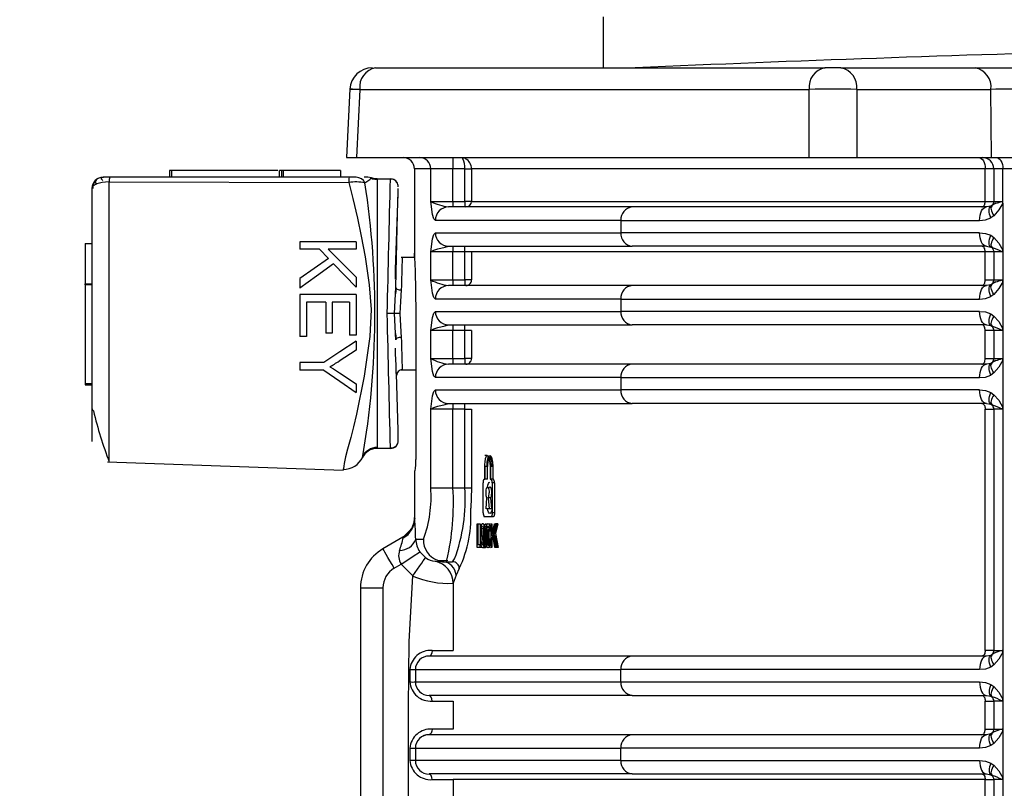
# Model space of a CAD drawing. Units: millimetres. Extents: x 5 to 292, y 2 to 415.
# Drawn here: x 34 to 42, y 263 to 270 of the extents above; entities that cross this region are included whole.
import ezdxf

# ---------------------------------------------------------------- set-up
doc = ezdxf.new("R2010")
doc.units = ezdxf.units.MM
doc.header["$PDSIZE"] = -1
doc.styles.add('SLDTEXTSTYLE1', font='TXT', dxfattribs={"width": 0.75})
doc.dimstyles.new('SLDDIMSTYLE0', dxfattribs={"dimtxt": 3.5, "dimasz": 3.302, "dimexe": 0, "dimexo": 0.0625, "dimgap": 0.875, "dimtad": 1, "dimlfac": 5, "dimrnd": 1e-09, "dimzin": 12, "dimdsep": 46, "dimtxsty": 'SLDTEXTSTYLE1', "dimsah": 1, "dimcen": 0.09, "dimadec": 0, "dimazin": 3, "dimtfac": 1, "dimtofl": 0, "dimtmove": 0, "dimatfit": 3, "dimfxl": 1, "dimfrac": 2, "dimtolj": 1, "dimtzin": 12, "dimarcsym": 0})

# ---------------------------------------------------------------- blocks, each defined once
blk = doc.blocks.new('_D_1')
at = {"color": 0, "lineweight": -2, "transparency": 16777216}
for p, q in [((34.6951, 332.3574), (24.0468, 332.3574)), ((24.0468, 329.0554), (24.0468, 123.6594)), ((29.0435, 120.3574), (24.0468, 120.3574))]:
    blk.add_line(p, q, dxfattribs=at)
at = {"color": 0, "transparency": 16777216}
for points in [[(23.4965, 329.0554), (24.5971, 329.0554), (24.0468, 332.3574)], [(23.4965, 123.6594), (24.5971, 123.6594), (24.0468, 120.3574)]]:
    blk.add_solid(points, dxfattribs=at)
at = {"layer": 'Defpoints', "color": 0, "transparency": 16777216}
for p in [(34.7576, 332.3574), (24.0468, 120.3574), (29.106, 120.3574)]:
    blk.add_point(p, dxfattribs=at)
at = {"color": 0, "transparency": 16777216, "insert": (19.6718, 225.9711), "char_height": 3.5, "attachment_point": 2, "rotation": 90, "style": 'SLDTEXTSTYLE1'}
blk.add_mtext('\\A1;782-1131 mm', dxfattribs=at)

msp = doc.modelspace()

# ---------------------------------------------------------------- linework, layer by layer
for p, q in [((38.7915, 269.8114), (38.7915, 269.3574)), ((36.7661, 269.3574), (40.7682, 269.3574)), ((40.9095, 269.3574), (40.7682, 269.3574)), ((40.9095, 269.3574), (42.1046, 269.3574)), ((42.1046, 269.3574), (42.7026, 269.3574)), ((36.5372, 269.1698), (36.5069, 268.5571)), ((36.6247, 269.1644), (36.5948, 268.5574)), ((36.6247, 269.1644), (40.6268, 269.1644)), ((40.6268, 268.5574), (40.6268, 269.1644)), ((41.0509, 269.1644), (41.0509, 268.5574)), ((41.0509, 269.1644), (42.2459, 269.1644)), ((42.2496, 268.5574), (42.2459, 269.1644)), ((36.5069, 268.5574), (36.5948, 268.5574)), ((36.5948, 268.5574), (40.6268, 268.5574)), ((37.455, 268.5574), (37.455, 268.4574)), ((40.6268, 268.5574), (41.0509, 268.5574)), ((41.0509, 268.5574), (42.2495, 268.5574)), ((42.2495, 268.5574), (42.608, 268.5574)), ((34.929, 268.4418), (34.929, 268.3818)), ((34.949, 268.4418), (34.929, 268.4418)), ((34.949, 268.4418), (34.949, 268.3818)), ((35.894, 268.4418), (34.949, 268.4418)), ((35.909, 268.3818), (35.909, 268.4418)), ((35.929, 268.4418), (35.909, 268.4418)), ((35.929, 268.4418), (35.929, 268.3818)), ((35.9425, 268.4418), (35.929, 268.4418)), ((35.9425, 268.4418), (35.9425, 268.3818)), ((36.4527, 268.4418), (35.9425, 268.4418)), ((36.4527, 268.4418), (36.4527, 268.3818)), ((37.1115, 268.4584), (37.1115, 267.7074)), ((37.2575, 268.4584), (37.1115, 268.4584)), ((37.2575, 268.4574), (37.2575, 268.4584)), ((37.2575, 268.1674), (37.2575, 268.4574)), ((37.455, 268.4574), (37.2575, 268.4574)), ((37.5608, 268.4573), (37.455, 268.4574)), ((37.455, 268.1674), (37.455, 268.4574)), ((37.5608, 268.1674), (37.5608, 268.4573)), ((42.1952, 268.4574), (37.6198, 268.4574)), ((37.6198, 268.4574), (37.6198, 268.1674)), ((42.2715, 268.4574), (42.1952, 268.4574)), ((42.1952, 268.1674), (42.1952, 268.4574)), ((42.3518, 268.4574), (42.2715, 268.4574)), ((42.2715, 268.4574), (42.2715, 268.1674)), ((47.8895, 268.4574), (42.3518, 268.4574)), ((42.3518, 268.152), (42.3518, 268.4574)), ((34.3964, 268.3818), (34.3385, 268.3818)), ((34.393, 268.3411), (36.5272, 268.3351)), ((34.393, 265.847), (34.393, 268.341)), ((36.5306, 268.3817), (34.3964, 268.3817)), ((36.5942, 268.3818), (36.5306, 268.3818)), ((36.6967, 268.3818), (36.6642, 268.3818)), ((36.671, 268.3326), (36.7138, 268.3635)), ((36.7308, 268.3758), (36.6967, 268.3818)), ((36.7138, 268.3635), (36.7308, 268.3758)), ((36.7785, 268.3673), (36.7785, 265.9675)), ((36.7785, 268.3673), (36.8981, 268.3673)), ((34.2385, 268.2818), (34.2385, 266.0293)), ((36.9668, 268.2506), (36.9677, 268.2818)), ((37.2575, 268.1674), (37.455, 268.1674)), ((37.455, 268.1674), (37.5608, 268.1674)), ((37.455, 268.1674), (37.455, 268.1174)), ((37.6198, 268.1674), (37.5608, 268.1674)), ((37.5608, 268.1674), (37.5608, 268.1174)), ((37.6198, 268.1674), (42.1952, 268.1674)), ((42.1952, 268.1674), (42.2715, 268.1674)), ((42.2715, 268.1674), (42.345, 268.1674)), ((39.0518, 268.1174), (37.4161, 268.1174)), ((42.207, 268.1174), (39.0518, 268.1174)), ((42.2462, 268.1239), (42.207, 268.1174)), ((42.2543, 268.1297), (42.2462, 268.1239)), ((42.2901, 268.1503), (42.2543, 268.1297)), ((42.3518, 268.152), (42.3518, 267.7324)), ((37.298, 267.9974), (37.2848, 268.0118)), ((38.9509, 267.9974), (37.298, 267.9974)), ((38.9509, 267.9974), (42.1445, 267.9974)), ((38.9509, 267.9974), (38.9509, 267.8874)), ((42.2721, 268.0392), (42.2443, 268.0197)), ((36.0922, 267.8064), (36.0922, 267.7402)), ((36.5922, 267.8064), (36.0922, 267.8064)), ((36.5922, 267.8064), (36.5922, 267.7402)), ((37.2848, 267.8729), (37.298, 267.8874)), ((37.298, 267.8874), (38.9509, 267.8874)), ((42.1445, 267.8874), (38.9509, 267.8874)), ((42.2443, 267.865), (42.2721, 267.8455)), ((34.1785, 267.7926), (34.1785, 267.4338)), ((34.1785, 267.7926), (34.2385, 267.7926)), ((36.2655, 267.7402), (36.0922, 267.7402)), ((36.2655, 267.7402), (36.3453, 267.6584)), ((36.5922, 267.7402), (36.3442, 267.7402)), ((36.3442, 267.7402), (36.5922, 267.4919)), ((37.2575, 267.4674), (37.2575, 267.7174)), ((37.455, 267.7174), (37.2575, 267.7174)), ((37.3207, 267.7435), (37.3847, 267.7595)), ((37.3847, 267.7595), (37.4161, 267.7674)), ((37.3856, 267.7618), (37.3911, 267.7676)), ((37.3921, 267.7694), (37.3924, 267.7698)), ((37.4161, 267.7674), (39.0518, 267.7674)), ((37.455, 267.7674), (37.455, 267.7174)), ((37.5608, 267.7174), (37.455, 267.7174)), ((37.455, 267.4674), (37.455, 267.7174)), ((37.5608, 267.7174), (37.5608, 267.7674)), ((37.6199, 267.7174), (37.5608, 267.7174)), ((37.5608, 267.4674), (37.5608, 267.7174)), ((42.1952, 267.7174), (37.6198, 267.7174)), ((37.6198, 267.7174), (37.6198, 267.4674)), ((42.207, 267.7674), (39.0518, 267.7674)), ((42.2715, 267.7174), (42.1952, 267.7174)), ((42.1952, 267.4674), (42.1952, 267.7174)), ((42.207, 267.7674), (42.2462, 267.7608)), ((42.2462, 267.7608), (42.2543, 267.7551)), ((42.2471, 267.7682), (42.2579, 267.7529)), ((42.345, 267.7174), (42.2715, 267.7174)), ((42.2715, 267.7174), (42.2715, 267.4674)), ((42.3518, 267.7311), (42.3518, 267.452)), ((36.3453, 267.6584), (36.0922, 267.4803)), ((37.1133, 267.6674), (36.9937, 267.6674)), ((37.1115, 267.7074), (37.1108, 267.7074)), ((36.3896, 267.612), (36.5922, 267.4022)), ((36.0922, 267.4803), (36.0922, 267.393)), ((36.5922, 267.4919), (36.5922, 267.4022)), ((37.2575, 267.4674), (37.455, 267.4674)), ((37.455, 267.4674), (37.5608, 267.4674)), ((37.455, 267.4674), (37.455, 267.4174)), ((37.6198, 267.4674), (37.5608, 267.4674)), ((37.5608, 267.4674), (37.5608, 267.4174)), ((42.1952, 267.4674), (42.2715, 267.4674)), ((42.2715, 267.4674), (42.345, 267.4674)), ((42.3518, 267.452), (42.3518, 267.0324)), ((34.1785, 267.4338), (34.2385, 267.4338)), ((34.1785, 267.4238), (34.1785, 267.4338)), ((34.2385, 267.4238), (34.1785, 267.4238)), ((34.1785, 267.4238), (34.1785, 266.5438)), ((36.9345, 267.1674), (36.9447, 267.4014)), ((36.9481, 267.3947), (36.9424, 267.3445)), ((39.0518, 267.4174), (37.4161, 267.4174)), ((42.207, 267.4174), (39.0518, 267.4174)), ((42.2462, 267.4239), (42.207, 267.4174)), ((42.2543, 267.4297), (42.2462, 267.4239)), ((42.2901, 267.4503), (42.2543, 267.4297)), ((36.0922, 267.3364), (36.0922, 266.9633)), ((36.5922, 267.3364), (36.0922, 267.3364)), ((36.5922, 267.3364), (36.5922, 266.9749)), ((37.298, 267.2974), (37.2848, 267.3118)), ((38.9509, 267.2974), (37.298, 267.2974)), ((38.9509, 267.2974), (42.1445, 267.2974)), ((38.9509, 267.2974), (38.9509, 267.1874)), ((42.2721, 267.3392), (42.2443, 267.3197)), ((36.3214, 267.2702), (36.1512, 267.2702)), ((36.1512, 267.2702), (36.1512, 266.9633)), ((36.3214, 267.2702), (36.3214, 266.9936)), ((36.5332, 267.2702), (36.3801, 267.2702)), ((36.3801, 267.2702), (36.3801, 266.9936)), ((36.5332, 267.2702), (36.5332, 266.9749)), ((36.9447, 266.9334), (36.9345, 267.1674)), ((37.1241, 267.1674), (37.1241, 265.8674)), ((37.2848, 267.1729), (37.298, 267.1874)), ((37.298, 267.1874), (38.9509, 267.1874)), ((42.1445, 267.1874), (38.9509, 267.1874)), ((42.2443, 267.165), (42.2721, 267.1455)), ((37.2575, 266.7674), (37.2575, 267.0174)), ((37.455, 267.0174), (37.2575, 267.0174)), ((37.3207, 267.0435), (37.3847, 267.0595)), ((37.3847, 267.0595), (37.4161, 267.0674)), ((37.3856, 267.0618), (37.3911, 267.0676)), ((37.3921, 267.0694), (37.3924, 267.0698)), ((37.4161, 267.0674), (39.0518, 267.0674)), ((37.455, 267.0674), (37.455, 267.0174)), ((37.5608, 267.0174), (37.455, 267.0174)), ((37.455, 266.7674), (37.455, 267.0174)), ((37.5608, 267.0174), (37.5608, 267.0674)), ((37.6199, 267.0174), (37.5608, 267.0174)), ((37.5608, 266.7674), (37.5608, 267.0174)), ((37.6198, 267.0174), (37.6198, 266.7674)), ((42.207, 267.0674), (39.0518, 267.0674)), ((42.2715, 267.0174), (42.1952, 267.0174)), ((42.1952, 266.7674), (42.1952, 267.0174)), ((42.207, 267.0674), (42.2462, 267.0608)), ((42.2462, 267.0608), (42.2543, 267.0551)), ((42.2471, 267.0682), (42.2579, 267.0529)), ((42.345, 267.0174), (42.2715, 267.0174)), ((42.2715, 267.0174), (42.2715, 266.7674)), ((42.3518, 267.0311), (42.3518, 266.752)), ((36.1512, 266.9633), (36.0922, 266.9633)), ((36.3801, 266.9936), (36.3214, 266.9936)), ((36.5922, 266.9749), (36.5332, 266.9749)), ((36.9423, 266.9917), (36.948, 266.9413)), ((36.5922, 266.8432), (36.4414, 266.7447)), ((36.5922, 266.9237), (36.5922, 266.8432)), ((37.2575, 266.7674), (37.455, 266.7674)), ((37.455, 266.7674), (37.5608, 266.7674)), ((37.455, 266.7674), (37.455, 266.7174)), ((37.6198, 266.7674), (37.5608, 266.7674)), ((37.5608, 266.7674), (37.5608, 266.7174)), ((42.1952, 266.7674), (42.2715, 266.7674)), ((42.2901, 266.7504), (42.2543, 266.7297)), ((42.2715, 266.7674), (42.345, 266.7674)), ((42.3518, 266.752), (42.3518, 266.3324)), ((36.0922, 266.731), (36.0922, 266.6649)), ((36.304, 266.731), (36.0922, 266.731)), ((36.304, 266.6649), (36.0922, 266.6649)), ((36.9941, 266.6674), (37.1241, 266.6674)), ((39.0518, 266.7174), (37.4161, 266.7174)), ((42.207, 266.7174), (39.0518, 266.7174)), ((42.2462, 266.7239), (42.207, 266.7174)), ((42.2543, 266.7297), (42.2462, 266.7239)), ((36.4452, 266.6393), (36.5922, 266.5424)), ((37.298, 266.5974), (37.2848, 266.6118)), ((38.9509, 266.5974), (37.298, 266.5974)), ((38.9509, 266.5974), (42.1445, 266.5974)), ((38.9509, 266.5974), (38.9509, 266.4874)), ((42.2721, 266.6392), (42.2443, 266.6197)), ((34.1785, 266.5438), (34.2385, 266.5438)), ((34.1785, 266.5438), (34.1785, 266.5338)), ((34.1785, 266.5338), (34.2385, 266.5338)), ((36.5922, 266.5424), (36.5922, 266.4653)), ((37.2848, 266.4729), (37.298, 266.4874)), ((37.298, 266.4874), (38.9509, 266.4874)), ((42.1445, 266.4874), (38.9509, 266.4874)), ((42.2443, 266.465), (42.2721, 266.4455)), ((37.2575, 265.6174), (37.2575, 266.3174)), ((37.455, 266.3174), (37.2575, 266.3174)), ((37.3207, 266.3435), (37.3847, 266.3595)), ((37.3847, 266.3595), (37.4161, 266.3674)), ((37.3856, 266.3618), (37.3911, 266.3676)), ((37.3921, 266.3694), (37.3924, 266.3698)), ((37.4161, 266.3674), (39.0518, 266.3674)), ((37.455, 266.3674), (37.455, 266.3174)), ((37.5608, 266.3174), (37.455, 266.3174)), ((37.455, 265.6174), (37.455, 266.3174)), ((37.5608, 266.3174), (37.5608, 266.3674)), ((37.5608, 266.3174), (37.6198, 266.3174)), ((37.5608, 265.6174), (37.5608, 266.3174)), ((37.6198, 266.3174), (37.6198, 265.6174)), ((42.207, 266.3674), (39.0518, 266.3674)), ((42.1952, 266.3174), (42.2715, 266.3174)), ((42.1952, 264.1674), (42.1952, 266.3174)), ((42.207, 266.3674), (42.2462, 266.3608)), ((42.2462, 266.3608), (42.2543, 266.3551)), ((42.2471, 266.3682), (42.2579, 266.3529)), ((42.345, 266.3174), (42.2715, 266.3174)), ((42.2715, 266.3174), (42.2715, 264.1674)), ((42.3518, 266.3311), (42.3518, 264.152)), ((36.9681, 266.0392), (36.9678, 266.0505)), ((36.8981, 265.9675), (36.7785, 265.9675)), ((36.8981, 265.9675), (36.898, 265.9744)), ((37.7599, 265.9044), (37.7379, 265.9044)), ((34.3789, 265.8462), (36.4779, 265.773)), ((37.7384, 265.6944), (37.7384, 265.8064)), ((37.7419, 265.6944), (37.7419, 265.8064)), ((37.7625, 265.8064), (37.7419, 265.8064)), ((37.7625, 265.6944), (37.7625, 265.8064)), ((37.7849, 265.8064), (37.7849, 265.6944)), ((37.7886, 265.8064), (37.7886, 265.6944)), ((37.8093, 265.8064), (37.7886, 265.8064)), ((37.8093, 265.8064), (37.8093, 265.6944)), ((37.1115, 265.7674), (37.1115, 265.351)), ((37.2575, 265.6174), (37.455, 265.6174)), ((37.455, 265.6174), (37.5608, 265.6174)), ((37.5608, 265.6174), (37.6198, 265.6174)), ((37.6198, 265.6174), (37.6132, 265.434)), ((37.7248, 265.3934), (37.7248, 265.6594)), ((37.7333, 265.6944), (37.7384, 265.6944)), ((37.7625, 265.6944), (37.7419, 265.6944)), ((37.7849, 265.6944), (37.7942, 265.6944)), ((37.7886, 265.6944), (37.7942, 265.6944)), ((37.8149, 265.6944), (37.7942, 265.6944)), ((37.8036, 265.6594), (37.8036, 265.3934)), ((37.8243, 265.6594), (37.8036, 265.6594)), ((37.8243, 265.6594), (37.8243, 265.3934)), ((37.7497, 265.4302), (37.7567, 265.5264)), ((37.7694, 265.5264), (37.7766, 265.4302)), ((37.7901, 265.5264), (37.7694, 265.5264)), ((37.7901, 265.5264), (37.7973, 265.4302)), ((37.1131, 265.351), (37.1131, 265.351)), ((37.1131, 265.351), (37.1151, 265.339)), ((37.7942, 265.3584), (37.7333, 265.3584)), ((37.7766, 265.4302), (37.7497, 265.4302)), ((37.7973, 265.4302), (37.7766, 265.4302)), ((37.8149, 265.3584), (37.7942, 265.3584)), ((37.8243, 265.3934), (37.8036, 265.3934)), ((37.6702, 265.2954), (37.6754, 265.2954)), ((37.6702, 265.0854), (37.6702, 265.2954)), ((37.6754, 265.2954), (37.6754, 265.1101)), ((37.6754, 265.2954), (37.6959, 265.2954)), ((37.6959, 265.2954), (37.6959, 265.1101)), ((37.7514, 265.2851), (37.7308, 265.2851)), ((37.7758, 265.2635), (37.7591, 265.2635)), ((37.7947, 265.2954), (37.8011, 265.2954)), ((37.7947, 265.0854), (37.7947, 265.2954)), ((37.8011, 265.1912), (37.8254, 265.2954)), ((37.8011, 265.2954), (37.8011, 265.1912)), ((37.8344, 265.2954), (37.8135, 265.2103)), ((37.8218, 265.1912), (37.8462, 265.2954)), ((37.8254, 265.2954), (37.8344, 265.2954)), ((37.8552, 265.2954), (37.8343, 265.2103)), ((37.8552, 265.2954), (37.8344, 265.2954)), ((37.0095, 265.1756), (36.8315, 265.0728)), ((37.0132, 265.1778), (37.0095, 265.1756)), ((37.0535, 265.2084), (37.0107, 265.1759)), ((37.0123, 265.1707), (37.0132, 265.1778)), ((37.0847, 265.25), (37.0124, 265.1773)), ((37.0132, 265.1778), (37.054, 265.2089)), ((37.0132, 265.1778), (37.0539, 265.2089)), ((37.7056, 265.1872), (37.7261, 265.1872)), ((37.7098, 265.2548), (37.73, 265.2548)), ((37.733, 265.2349), (37.7348, 265.1902)), ((37.7491, 265.2464), (37.7382, 265.2464)), ((37.7467, 265.1901), (37.7408, 265.1901)), ((37.749, 265.1356), (37.7466, 265.1919)), ((37.7541, 265.2324), (37.7527, 265.1921)), ((37.7527, 265.1921), (37.7544, 265.1452)), ((37.7734, 265.1921), (37.7527, 265.1921)), ((37.7748, 265.2324), (37.7541, 265.2324)), ((37.7696, 265.1356), (37.7672, 265.1919)), ((37.7748, 265.2324), (37.7734, 265.1921)), ((37.7734, 265.1921), (37.775, 265.1452)), ((37.7864, 265.2378), (37.7803, 265.2313)), ((37.7947, 265.2313), (37.7803, 265.2313)), ((37.7947, 265.2378), (37.7864, 265.2378)), ((37.809, 265.1916), (37.8011, 265.1581)), ((37.8089, 265.1912), (37.8011, 265.1912)), ((37.8266, 265.0854), (37.809, 265.1916)), ((37.8168, 265.1916), (37.809, 265.1916)), ((37.8135, 265.2103), (37.8353, 265.0854)), ((37.8343, 265.2103), (37.8135, 265.2103)), ((37.8297, 265.1916), (37.8218, 265.1581)), ((37.8473, 265.0854), (37.8297, 265.1916)), ((37.8343, 265.2103), (37.8561, 265.0854)), ((37.1232, 265.1574), (37.1922, 265.1574)), ((37.6951, 265.0854), (37.6702, 265.0854)), ((37.6754, 265.1101), (37.6951, 265.1101)), ((37.6951, 265.1101), (37.6951, 265.0854)), ((37.7059, 265.1101), (37.6951, 265.1101)), ((37.7143, 265.0854), (37.6951, 265.0854)), ((37.7096, 265.1273), (37.7302, 265.1273)), ((37.751, 265.0947), (37.7305, 265.0947)), ((37.7493, 265.1329), (37.7381, 265.1329)), ((37.775, 265.1452), (37.7544, 265.1452)), ((37.7747, 265.1154), (37.7596, 265.1154)), ((37.781, 265.159), (37.7872, 265.152)), ((37.7947, 265.159), (37.781, 265.159)), ((37.7947, 265.152), (37.7872, 265.152)), ((37.8011, 265.0854), (37.7947, 265.0854)), ((37.8011, 265.1581), (37.8011, 265.0854)), ((37.8145, 265.1581), (37.8011, 265.1581)), ((37.8353, 265.0854), (37.8266, 265.0854)), ((37.8561, 265.0854), (37.8353, 265.0854)), ((37.1602, 265.0465), (37.2114, 264.9941)), ((37.7406, 265.0818), (37.72, 265.0818)), ((36.9315, 264.8996), (36.9939, 264.9357)), ((37.0961, 264.8308), (36.9939, 264.9357)), ((37.2963, 264.9614), (37.3625, 264.9574)), ((37.3184, 264.9711), (37.4083, 264.9699)), ((37.3186, 264.9718), (37.3908, 264.9574)), ((37.3625, 264.9574), (37.3908, 264.9574)), ((37.3908, 264.9574), (37.4511, 264.9574)), ((37.4511, 264.9574), (37.4693, 264.9824)), ((37.482, 264.8374), (37.4559, 264.7656)), ((37.5108, 264.8973), (37.482, 264.8374)), ((37.4559, 264.7656), (37.4577, 264.1674)), ((36.6315, 264.7264), (36.8315, 264.7264)), ((36.6315, 264.7264), (36.6315, 259.4568)), ((36.8315, 264.7264), (36.8315, 259.4568)), ((42.2715, 264.1674), (42.1952, 264.1674)), ((42.2462, 264.1239), (42.207, 264.1174)), ((42.2543, 264.1297), (42.2462, 264.1239)), ((42.2715, 264.1674), (42.345, 264.1674)), ((42.3518, 264.152), (42.3518, 263.7324)), ((39.0518, 264.1174), (37.2424, 264.1174)), ((42.207, 264.1174), (39.0518, 264.1174)), ((42.2721, 264.0392), (42.2443, 264.0197)), ((37.0716, 263.9974), (37.0718, 263.8874)), ((37.1202, 263.9974), (38.9509, 263.9974)), ((37.1202, 263.9974), (37.1202, 263.8874)), ((42.1445, 263.9974), (38.9509, 263.9974)), ((38.9509, 263.8874), (38.9509, 263.9974)), ((37.1202, 263.8874), (38.9509, 263.8874)), ((38.9509, 263.8874), (42.1445, 263.8874)), ((42.2443, 263.865), (42.2721, 263.8455)), ((42.2471, 263.7682), (42.2579, 263.7529)), ((39.0518, 263.7674), (37.2425, 263.7674)), ((37.2687, 263.7174), (37.4581, 263.7174)), ((37.4581, 263.7174), (37.4581, 263.4674)), ((39.0518, 263.7674), (42.207, 263.7674)), ((42.1952, 263.7174), (42.2715, 263.7174)), ((42.1952, 263.4674), (42.1952, 263.7174)), ((42.207, 263.7674), (42.2462, 263.7608)), ((42.2462, 263.7608), (42.2543, 263.755)), ((42.345, 263.7174), (42.2715, 263.7174)), ((42.2715, 263.7174), (42.2715, 263.4674)), ((42.3518, 263.7311), (42.3518, 263.7324)), ((42.3518, 263.7311), (42.3518, 263.452)), ((39.0518, 263.4174), (37.2425, 263.4174)), ((42.207, 263.4174), (39.0518, 263.4174)), ((42.1952, 263.4674), (42.2715, 263.4674)), ((42.2462, 263.4239), (42.207, 263.4174)), ((42.2543, 263.4297), (42.2462, 263.4239)), ((42.2715, 263.4674), (42.345, 263.4674)), ((42.3518, 263.452), (42.3518, 263.0324)), ((42.2721, 263.3392), (42.2443, 263.3197)), ((37.0718, 263.2974), (37.0718, 263.2976)), ((37.0718, 263.2974), (37.0718, 263.2975)), ((37.0718, 263.2974), (37.0718, 263.1876)), ((37.0718, 263.2974), (37.1202, 263.2974)), ((37.1202, 263.2974), (38.9509, 263.2974)), ((37.1202, 263.2974), (37.1202, 263.1874)), ((42.1445, 263.2974), (38.9509, 263.2974)), ((38.9509, 263.1874), (38.9509, 263.2974)), ((37.0718, 263.1876), (37.0718, 263.1874)), ((37.1202, 263.1874), (37.0718, 263.1874)), ((38.9509, 263.1874), (37.1202, 263.1874)), ((38.9509, 263.1874), (42.1445, 263.1874)), ((42.2443, 263.165), (42.2721, 263.1455)), ((39.0518, 263.0674), (37.2425, 263.0674)), ((39.0518, 263.0674), (42.207, 263.0674)), ((42.207, 263.0674), (42.2462, 263.0608)), ((42.2471, 263.0682), (42.2579, 263.0529)), ((37.2687, 263.0174), (37.458, 263.0174)), ((42.1952, 263.0174), (37.458, 263.0174)), ((37.458, 263.0174), (37.458, 262.7674)), ((42.1952, 263.0174), (42.2715, 263.0174)), ((42.1952, 262.7674), (42.1952, 263.0174)), ((42.2462, 263.0608), (42.2543, 263.0551)), ((42.345, 263.0174), (42.2715, 263.0174)), ((42.2715, 263.0174), (42.2715, 262.7674)), ((42.3518, 263.0311), (42.3518, 263.0324)), ((42.3518, 263.0311), (42.3518, 262.752))]:
    msp.add_line(p, q)
at = {"flags": 128}
for points in [[(36.6247, 269.1644), (36.5598, 269.1665), (36.537, 269.1673), (36.5598, 269.1665), (36.6247, 269.1644)], [(37.5628, 268.5498), (37.5376, 268.556), (37.5116, 268.5539)], [(37.5276, 268.5574), (37.5354, 268.5545), (37.5419, 268.5474)], [(42.1376, 268.5574), (42.1488, 268.5555), (42.1596, 268.5498), (42.1696, 268.5405), (42.1783, 268.5281), (42.1855, 268.5129), (42.1908, 268.4956), (42.1941, 268.4769), (42.1952, 268.4574)], [(42.2964, 268.5574), (42.3072, 268.5555), (42.3176, 268.5498), (42.3272, 268.5405), (42.3355, 268.5281), (42.3424, 268.5129), (42.3476, 268.4956), (42.3507, 268.4769), (42.3518, 268.4574)], [(37.5608, 268.4573), (37.5812, 268.4573), (37.5992, 268.4574), (37.6126, 268.4574), (37.6198, 268.4574)], [(34.393, 268.341), (34.3612, 268.3396), (34.3321, 268.3362), (34.282, 268.3238), (34.2503, 268.3057), (34.2385, 268.2818)], [(34.3374, 268.3525), (34.3258, 268.3656), (34.3247, 268.3749), (34.3316, 268.3802), (34.3433, 268.3818)], [(36.5272, 268.335), (36.5644, 268.1917), (36.6051, 268.017), (36.6381, 267.8574), (36.6717, 267.6746), (36.7095, 267.424), (36.7264, 267.2043), (36.7156, 266.9634), (36.6632, 266.6115), (36.5948, 266.2713), (36.5686, 266.1601), (36.544, 266.0633), (36.5164, 265.9593), (36.4991, 265.8914), (36.4863, 265.8324), (36.4822, 265.8088), (36.4795, 265.7894), (36.4785, 265.7799)], [(36.7785, 268.3596), (36.7389, 268.3652), (36.719, 268.3742)], [(36.7785, 268.3674), (36.7547, 268.3694), (36.7308, 268.3758)], [(36.9422, 267.4738), (36.9446, 267.5612), (36.9551, 267.8977), (36.9635, 268.1504), (36.9663, 268.235), (36.9668, 268.2506)], [(36.9447, 267.4014), (36.9585, 267.9309), (36.9647, 268.1651), (36.9669, 268.2506)], [(37.2848, 268.0118), (37.2736, 268.0507), (37.2575, 268.1674)], [(42.1664, 268.1174), (42.172, 268.1183), (42.1774, 268.1212), (42.1824, 268.1258), (42.1867, 268.132), (42.1903, 268.1396), (42.193, 268.1482), (42.1946, 268.1576), (42.1952, 268.1674)], [(42.1445, 267.9974), (42.1457, 268.0208), (42.1492, 268.0433), (42.155, 268.064), (42.1628, 268.0822), (42.1723, 268.0972), (42.1831, 268.1082), (42.1948, 268.1151), (42.207, 268.1174)], [(42.2443, 268.0197), (42.2377, 268.0373), (42.233, 268.0545), (42.2302, 268.0707), (42.2294, 268.0855), (42.2307, 268.0986), (42.234, 268.1096), (42.2392, 268.1181), (42.2462, 268.1239)], [(42.2543, 268.1297), (42.2496, 268.1237), (42.2469, 268.1157), (42.2462, 268.106), (42.2476, 268.0946), (42.2509, 268.082), (42.2562, 268.0683), (42.2634, 268.0539), (42.2721, 268.0392)], [(42.2574, 268.1314), (42.2529, 268.1256), (42.2466, 268.1162)], [(42.3518, 268.152), (42.3171, 268.0906), (42.2721, 268.0392)], [(42.1445, 267.9974), (42.1976, 268.0023), (42.2443, 268.0197)], [(37.2575, 267.7174), (37.2736, 267.834), (37.2848, 267.8729)], [(42.1445, 267.8874), (42.1983, 267.8823), (42.2443, 267.865)], [(42.207, 267.7674), (42.1948, 267.7697), (42.1831, 267.7765), (42.1723, 267.7876), (42.1628, 267.8025), (42.155, 267.8207), (42.1492, 267.8414), (42.1457, 267.864), (42.1445, 267.8874)], [(42.2462, 267.7608), (42.2392, 267.7667), (42.234, 267.7752), (42.2307, 267.7861), (42.2294, 267.7992), (42.2302, 267.814), (42.233, 267.8303), (42.2377, 267.8474), (42.2443, 267.865)], [(42.2721, 267.8455), (42.2634, 267.8308), (42.2562, 267.8165), (42.2509, 267.8028), (42.2476, 267.7901), (42.2462, 267.7788), (42.2469, 267.769), (42.2496, 267.761), (42.2543, 267.7551)], [(42.2721, 267.8455), (42.3158, 267.796), (42.3518, 267.7324)], [(37.2575, 267.7174), (37.2833, 267.7313), (37.3207, 267.7435)], [(42.1952, 267.7174), (42.1946, 267.7271), (42.193, 267.7365), (42.1903, 267.7452), (42.1867, 267.7527), (42.1824, 267.7589), (42.1774, 267.7636), (42.172, 267.7664), (42.1664, 267.7674)], [(37.1133, 267.6674), (37.1115, 267.7074), (37.1133, 267.6663), (37.1178, 267.5492), (37.1222, 267.374), (37.1241, 267.1674)], [(36.3896, 267.612), (36.241, 267.5026), (36.0922, 267.393)], [(37.2848, 267.3118), (37.2736, 267.3507), (37.2575, 267.4674)], [(42.1664, 267.4174), (42.172, 267.4183), (42.1774, 267.4212), (42.1824, 267.4258), (42.1867, 267.432), (42.1903, 267.4396), (42.193, 267.4482), (42.1946, 267.4576), (42.1952, 267.4674)], [(42.3518, 267.452), (42.3171, 267.3906), (42.2721, 267.3392)], [(36.9447, 267.4014), (36.948, 267.3934), (36.9526, 267.3895), (36.9592, 267.3859), (36.9672, 267.383), (36.9762, 267.3808), (36.9946, 267.3789)], [(36.9946, 267.3789), (36.9879, 267.2757), (36.9817, 267.1674)], [(42.1445, 267.2974), (42.1457, 267.3208), (42.1492, 267.3433), (42.155, 267.364), (42.1628, 267.3822), (42.1723, 267.3971), (42.1831, 267.4082), (42.1948, 267.4151), (42.207, 267.4174)], [(42.2443, 267.3197), (42.2377, 267.3373), (42.233, 267.3545), (42.2302, 267.3707), (42.2294, 267.3855), (42.2307, 267.3986), (42.234, 267.4096), (42.2392, 267.4181), (42.2462, 267.4239)], [(42.2721, 267.3392), (42.2634, 267.3539), (42.2562, 267.3683), (42.2509, 267.382), (42.2476, 267.3946), (42.2462, 267.406), (42.2469, 267.4157), (42.2496, 267.4237), (42.2543, 267.4297)], [(42.2575, 267.4315), (42.2531, 267.4258), (42.247, 267.4164)], [(42.1445, 267.2974), (42.1976, 267.3023), (42.2443, 267.3197)], [(36.9817, 267.1674), (36.9879, 267.059), (36.9946, 266.9558)], [(37.2575, 267.0174), (37.2736, 267.134), (37.2848, 267.1729)], [(42.1445, 267.1874), (42.1983, 267.1823), (42.2443, 267.165)], [(42.207, 267.0674), (42.1948, 267.0697), (42.1831, 267.0765), (42.1723, 267.0876), (42.1628, 267.1025), (42.155, 267.1207), (42.1492, 267.1415), (42.1457, 267.164), (42.1445, 267.1874)], [(42.2462, 267.0608), (42.2392, 267.0667), (42.234, 267.0752), (42.2307, 267.0861), (42.2294, 267.0992), (42.2302, 267.114), (42.233, 267.1302), (42.2377, 267.1474), (42.2443, 267.165)], [(42.2721, 267.1455), (42.2634, 267.1308), (42.2562, 267.1165), (42.2509, 267.1028), (42.2476, 267.0901), (42.2462, 267.0788), (42.2469, 267.069), (42.2496, 267.061), (42.2543, 267.0551)], [(42.2721, 267.1455), (42.3158, 267.096), (42.3518, 267.0324)], [(37.2575, 267.0174), (37.2833, 267.0313), (37.3207, 267.0435)], [(42.1952, 267.0174), (42.1946, 267.0271), (42.193, 267.0365), (42.1903, 267.0452), (42.1867, 267.0527), (42.1824, 267.0589), (42.1774, 267.0636), (42.172, 267.0664), (42.1664, 267.0674)], [(36.9946, 266.9558), (36.9762, 266.9539), (36.9672, 266.9518), (36.9592, 266.9488), (36.9526, 266.9452), (36.948, 266.9413), (36.9447, 266.9334)], [(36.5922, 266.9237), (36.448, 266.8273), (36.304, 266.731)], [(37.2848, 266.6118), (37.2736, 266.6507), (37.2575, 266.7674)], [(42.1664, 266.7174), (42.172, 266.7183), (42.1774, 266.7212), (42.1824, 266.7258), (42.1867, 266.732), (42.1903, 266.7396), (42.193, 266.7482), (42.1946, 266.7576), (42.1952, 266.7674)], [(42.3518, 266.752), (42.3171, 266.6906), (42.2721, 266.6392)], [(36.304, 266.6649), (36.4482, 266.565), (36.5922, 266.4653)], [(36.3569, 266.6938), (36.3897, 266.6744), (36.4452, 266.6393)], [(42.1445, 266.5974), (42.1457, 266.6208), (42.1492, 266.6433), (42.155, 266.664), (42.1628, 266.6822), (42.1723, 266.6971), (42.1831, 266.7082), (42.1948, 266.7151), (42.207, 266.7174)], [(42.2443, 266.6197), (42.2377, 266.6373), (42.233, 266.6545), (42.2302, 266.6707), (42.2294, 266.6855), (42.2307, 266.6986), (42.234, 266.7096), (42.2392, 266.7181), (42.2462, 266.7239)], [(42.2721, 266.6392), (42.2634, 266.6539), (42.2562, 266.6683), (42.2509, 266.6819), (42.2476, 266.6946), (42.2462, 266.706), (42.2469, 266.7157), (42.2496, 266.7237), (42.2543, 266.7297)], [(42.2575, 266.7315), (42.2531, 266.7258), (42.247, 266.7164)], [(42.1445, 266.5974), (42.1976, 266.6023), (42.2443, 266.6197)], [(42.1445, 266.4874), (42.1983, 266.4823), (42.2443, 266.465)], [(42.207, 266.3674), (42.1948, 266.3697), (42.1831, 266.3765), (42.1723, 266.3876), (42.1628, 266.4025), (42.155, 266.4207), (42.1492, 266.4415), (42.1457, 266.464), (42.1445, 266.4874)], [(37.2575, 266.3174), (37.2736, 266.434), (37.2848, 266.4729)], [(42.2462, 266.3608), (42.2392, 266.3667), (42.234, 266.3752), (42.2307, 266.3861), (42.2294, 266.3992), (42.2302, 266.414), (42.233, 266.4302), (42.2377, 266.4474), (42.2443, 266.465)], [(42.2721, 266.4455), (42.2634, 266.4308), (42.2562, 266.4165), (42.2509, 266.4028), (42.2476, 266.3901), (42.2462, 266.3788), (42.2469, 266.369), (42.2496, 266.361), (42.2543, 266.3551)], [(42.2721, 266.4455), (42.3158, 266.396), (42.3518, 266.3324)], [(37.2575, 266.3174), (37.2833, 266.3313), (37.3207, 266.3435)], [(42.1664, 266.3674), (42.172, 266.3664), (42.1774, 266.3636), (42.1824, 266.359), (42.1867, 266.3527), (42.1903, 266.3451), (42.193, 266.3365), (42.1946, 266.3271), (42.1952, 266.3174)], [(37.7384, 265.8064), (37.7389, 265.8259), (37.7403, 265.8443), (37.7457, 265.8762), (37.7536, 265.8971), (37.763, 265.9044), (37.7726, 265.8971), (37.7808, 265.8762), (37.7865, 265.8443), (37.788, 265.8259), (37.7886, 265.8064)], [(37.759, 265.8064), (37.7609, 265.8435), (37.7631, 265.8608), (37.7663, 265.8762), (37.7731, 265.8949), (37.7779, 265.9017), (37.7837, 265.9044), (37.7898, 265.9014), (37.7948, 265.8942), (37.8015, 265.8762), (37.8049, 265.8607), (37.8073, 265.8433), (37.8093, 265.8064)], [(37.763, 265.8904), (37.763, 265.8904), (37.7682, 265.8878), (37.7725, 265.8817), (37.7783, 265.8662), (37.7811, 265.8529), (37.7832, 265.8381), (37.7849, 265.8064)], [(37.8055, 265.8064), (37.8039, 265.8381), (37.8018, 265.8529), (37.7989, 265.8662), (37.7932, 265.8817), (37.7889, 265.8878), (37.7843, 265.89)], [(36.4785, 265.7799), (36.4782, 265.7772), (36.4779, 265.773)], [(37.7567, 265.5264), (37.7538, 265.5345), (37.7517, 265.5451), (37.7502, 265.5579), (37.7497, 265.5717), (37.7501, 265.5856), (37.7514, 265.5985), (37.7535, 265.6095), (37.7563, 265.6179), (37.7595, 265.6232), (37.7629, 265.6251), (37.7664, 265.6234), (37.7696, 265.6183), (37.7725, 265.6101), (37.7747, 265.5992), (37.7761, 265.5865), (37.7766, 265.5726)], [(37.7619, 265.6132), (37.7628, 265.6205), (37.7669, 265.6394), (37.7718, 265.6536), (37.7776, 265.6632), (37.7837, 265.6664)], [(37.7754, 265.6139), (37.7789, 265.6217), (37.7837, 265.6251), (37.7885, 265.6215), (37.792, 265.6138), (37.7951, 265.6002), (37.7969, 265.5846), (37.7972, 265.5688), (37.7962, 265.553), (37.7938, 265.5381), (37.7901, 265.5264), (37.7901, 265.5264)], [(37.1115, 265.35), (37.1049, 265.2991), (37.0847, 265.25)], [(37.8053, 265.4322), (37.8008, 265.4134), (37.7958, 265.3991), (37.7898, 265.3896), (37.7837, 265.3864), (37.7776, 265.3895), (37.7718, 265.399), (37.7669, 265.4133), (37.7629, 265.4317)], [(37.8036, 265.3934), (37.8028, 265.3796), (37.802, 265.3737), (37.8008, 265.3684), (37.7978, 265.3609), (37.7942, 265.3584)], [(37.8243, 265.3934), (37.8241, 265.3866), (37.8236, 265.38), (37.8227, 265.3739), (37.8215, 265.3684), (37.8189, 265.3619), (37.8171, 265.3594), (37.8149, 265.3584)], [(37.7055, 265.2695), (37.7084, 265.2823), (37.7119, 265.2917), (37.7158, 265.2974), (37.72, 265.2991)], [(37.7098, 265.2548), (37.7119, 265.2634), (37.7144, 265.2698), (37.7171, 265.2738), (37.7201, 265.2752)], [(37.72, 265.2991), (37.7256, 265.2956), (37.7308, 265.2851)], [(37.7201, 265.2752), (37.7241, 265.2725), (37.7277, 265.2646)], [(37.7277, 265.2646), (37.7308, 265.2517), (37.733, 265.2349)], [(37.7308, 265.2851), (37.7351, 265.2683), (37.7382, 265.2464)], [(37.7406, 265.2991), (37.7472, 265.2941), (37.7514, 265.2851)], [(37.7406, 265.2752), (37.7446, 265.2725), (37.7483, 265.2646)], [(37.7493, 265.2491), (37.7524, 265.2704), (37.7569, 265.2862)], [(37.7591, 265.2635), (37.756, 265.2498), (37.7541, 265.2324)], [(37.7569, 265.2862), (37.7622, 265.2958), (37.768, 265.2989)], [(37.7679, 265.2752), (37.7631, 265.2724), (37.7591, 265.2635)], [(37.7756, 265.2646), (37.772, 265.2727), (37.7679, 265.2752)], [(37.768, 265.2989), (37.7743, 265.2951), (37.7797, 265.2828)], [(37.7797, 265.2635), (37.7767, 265.2498), (37.7748, 265.2324)], [(37.7803, 265.2313), (37.7784, 265.2503), (37.7756, 265.2646)], [(37.7776, 265.2862), (37.7821, 265.2947), (37.7887, 265.2989)], [(37.7797, 265.2828), (37.7839, 265.2631), (37.7864, 265.2378)], [(37.7962, 265.2646), (37.7927, 265.2727), (37.7885, 265.2752)], [(37.0115, 265.1768), (37.0522, 265.2079), (37.0847, 265.25)], [(37.7023, 265.1352), (37.7005, 265.1607), (37.7, 265.1876)], [(37.7096, 265.1273), (37.7065, 265.1555), (37.7056, 265.1872)], [(37.7228, 265.1352), (37.7211, 265.1607), (37.7205, 265.1876)], [(37.7302, 265.1273), (37.727, 265.1556), (37.7261, 265.1872)], [(37.7348, 265.1902), (37.7339, 265.1572), (37.7306, 265.1276)], [(37.7408, 265.1901), (37.7401, 265.1602), (37.7381, 265.1329)], [(37.7382, 265.2464), (37.7401, 265.2194), (37.7408, 265.1901)], [(37.7466, 265.1919), (37.7473, 265.222), (37.7493, 265.2491)], [(37.7672, 265.1919), (37.7679, 265.222), (37.7699, 265.2491)], [(37.7093, 265.096), (37.7052, 265.1131), (37.7023, 265.1352)], [(37.72, 265.0818), (37.7143, 265.0852), (37.7093, 265.096)], [(37.72, 265.1055), (37.717, 265.1069), (37.7142, 265.1111), (37.7117, 265.118), (37.7096, 265.1273)], [(37.7306, 265.1276), (37.7284, 265.1182), (37.7259, 265.1112), (37.723, 265.1069), (37.72, 265.1055)], [(37.7305, 265.0947), (37.7254, 265.085), (37.72, 265.0818)], [(37.7299, 265.096), (37.7257, 265.1131), (37.7228, 265.1352)], [(37.7406, 265.0818), (37.7349, 265.0852), (37.7299, 265.096)], [(37.7381, 265.1329), (37.7349, 265.1109), (37.7305, 265.0947)], [(37.7511, 265.1276), (37.749, 265.1182), (37.7464, 265.1112), (37.7436, 265.1069), (37.7405, 265.1055)], [(37.751, 265.0947), (37.746, 265.085), (37.7406, 265.0818)], [(37.7559, 265.0955), (37.7518, 265.1128), (37.749, 265.1356)], [(37.7544, 265.1452), (37.7565, 265.1281), (37.7596, 265.1154)], [(37.7679, 265.0818), (37.7614, 265.0849), (37.7559, 265.0955)], [(37.7596, 265.1154), (37.7633, 265.108), (37.7674, 265.1055)], [(37.7674, 265.1055), (37.7721, 265.1088), (37.7761, 265.119)], [(37.7802, 265.0997), (37.7745, 265.0861), (37.7679, 265.0818)], [(37.7765, 265.0955), (37.7724, 265.1128), (37.7696, 265.1356)], [(37.775, 265.1452), (37.7771, 265.1281), (37.7803, 265.1154)], [(37.7761, 265.119), (37.7792, 265.1364), (37.781, 265.159)], [(37.7886, 265.0818), (37.782, 265.0849), (37.7765, 265.0955)], [(37.7872, 265.152), (37.7846, 265.1225), (37.7802, 265.0997)], [(37.7881, 265.1055), (37.7928, 265.1088), (37.7968, 265.119)], [(36.9315, 264.8996), (36.912, 264.9334), (36.8932, 264.9659), (36.8759, 264.9959), (36.8608, 265.0221), (36.8483, 265.0437), (36.8391, 265.0597), (36.8334, 265.0695), (36.8315, 265.0728)], [(36.9939, 264.9357), (37.0538, 264.9756), (37.1092, 265.0125), (37.1466, 265.0375), (37.1602, 265.0465)], [(37.0961, 264.8308), (37.1181, 264.8621), (37.1394, 264.8922), (37.1591, 264.92), (37.1764, 264.9446), (37.1908, 264.9649), (37.2016, 264.9803), (37.2086, 264.9901), (37.2114, 264.9941)], [(37.3908, 264.9574), (37.3982, 264.9631), (37.4009, 264.9712)], [(37.059, 262.499), (37.0589, 263.0822), (37.0588, 263.6653), (37.0659, 264.2484), (37.0961, 264.8308)], [(37.2683, 264.1669), (37.2663, 264.1479), (37.2606, 264.1319), (37.2523, 264.1211), (37.2424, 264.1174)], [(42.1952, 264.1674), (42.1946, 264.1576), (42.193, 264.1482), (42.1903, 264.1396), (42.1867, 264.132), (42.1824, 264.1258), (42.1774, 264.1212), (42.172, 264.1183), (42.1664, 264.1174)], [(42.2443, 264.0197), (42.2377, 264.0373), (42.233, 264.0545), (42.2302, 264.0707), (42.2294, 264.0855), (42.2307, 264.0986), (42.234, 264.1096), (42.2392, 264.1181), (42.2462, 264.1239)], [(42.2543, 264.1297), (42.2496, 264.1237), (42.2469, 264.1157), (42.2462, 264.106), (42.2476, 264.0946), (42.2509, 264.082), (42.2562, 264.0683), (42.2634, 264.0539), (42.2721, 264.0392)], [(42.2577, 264.1317), (42.2533, 264.1261), (42.2471, 264.1166)], [(42.3518, 264.152), (42.3171, 264.0906), (42.2721, 264.0392)], [(42.207, 264.1174), (42.1948, 264.1151), (42.1831, 264.1082), (42.1723, 264.0971), (42.1628, 264.0822), (42.155, 264.064), (42.1492, 264.0433), (42.1457, 264.0208), (42.1445, 263.9974)], [(42.2443, 264.0197), (42.1976, 264.0023), (42.1445, 263.9974)], [(42.1445, 263.8874), (42.1983, 263.8823), (42.2443, 263.865)], [(42.1445, 263.8874), (42.1457, 263.864), (42.1492, 263.8415), (42.155, 263.8207), (42.1628, 263.8025), (42.1723, 263.7876), (42.1831, 263.7765), (42.1948, 263.7697), (42.207, 263.7674)], [(42.2443, 263.865), (42.2377, 263.8474), (42.233, 263.8302), (42.2302, 263.814), (42.2294, 263.7992), (42.2307, 263.7861), (42.234, 263.7752), (42.2392, 263.7667), (42.2462, 263.7608)], [(42.2721, 263.8455), (42.2634, 263.8308), (42.2562, 263.8165), (42.2509, 263.8028), (42.2476, 263.7901), (42.2462, 263.7788), (42.2469, 263.769), (42.2496, 263.761), (42.2543, 263.755)], [(42.2721, 263.8455), (42.3158, 263.796), (42.3518, 263.7324)], [(37.2687, 263.7174), (37.2667, 263.7365), (37.261, 263.7527), (37.2525, 263.7636), (37.2425, 263.7674)], [(42.1664, 263.7674), (42.172, 263.7664), (42.1774, 263.7636), (42.1824, 263.7589), (42.1867, 263.7527), (42.1903, 263.7452), (42.193, 263.7365), (42.1946, 263.7271), (42.1952, 263.7174)], [(37.2687, 263.4674), (37.2667, 263.4483), (37.261, 263.432), (37.2525, 263.4212), (37.2425, 263.4174)], [(37.458, 263.4674), (37.4404, 263.4674), (37.4013, 263.4674), (37.343, 263.4674), (37.2687, 263.4674)], [(42.1445, 263.2974), (42.1457, 263.3208), (42.1492, 263.3433), (42.155, 263.364), (42.1628, 263.3822), (42.1723, 263.3971), (42.1831, 263.4082), (42.1948, 263.4151), (42.207, 263.4174)], [(42.1664, 263.4174), (42.172, 263.4183), (42.1774, 263.4212), (42.1824, 263.4258), (42.1867, 263.432), (42.1903, 263.4396), (42.193, 263.4482), (42.1946, 263.4576), (42.1952, 263.4674)], [(42.2443, 263.3197), (42.2377, 263.3373), (42.233, 263.3545), (42.2302, 263.3707), (42.2294, 263.3855), (42.2307, 263.3986), (42.234, 263.4095), (42.2392, 263.4181), (42.2462, 263.4239)], [(42.2543, 263.4297), (42.2496, 263.4237), (42.2469, 263.4157), (42.2462, 263.406), (42.2476, 263.3946), (42.2509, 263.3819), (42.2562, 263.3683), (42.2634, 263.3539), (42.2721, 263.3392)], [(42.2577, 263.4317), (42.2533, 263.4261), (42.2471, 263.4166)], [(42.3518, 263.452), (42.3171, 263.3906), (42.2721, 263.3392)], [(42.2443, 263.3197), (42.1976, 263.3023), (42.1445, 263.2974)], [(42.1445, 263.1874), (42.1983, 263.1823), (42.2443, 263.165)], [(42.1445, 263.1874), (42.1457, 263.164), (42.1492, 263.1414), (42.155, 263.1207), (42.1628, 263.1025), (42.1723, 263.0876), (42.1831, 263.0765), (42.1948, 263.0697), (42.207, 263.0674)], [(42.2443, 263.165), (42.2377, 263.1474), (42.233, 263.1303), (42.2302, 263.114), (42.2294, 263.0992), (42.2307, 263.0861), (42.234, 263.0752), (42.2392, 263.0667), (42.2462, 263.0608)], [(37.2687, 263.0174), (37.2667, 263.0365), (37.261, 263.0527), (37.2525, 263.0636), (37.2425, 263.0674)], [(42.1664, 263.0674), (42.172, 263.0664), (42.1774, 263.0636), (42.1824, 263.0589), (42.1867, 263.0527), (42.1903, 263.0451), (42.193, 263.0365), (42.1946, 263.0271), (42.1952, 263.0174)], [(42.2721, 263.1455), (42.2634, 263.1308), (42.2562, 263.1165), (42.2509, 263.1028), (42.2476, 263.0901), (42.2462, 263.0788), (42.2469, 263.069), (42.2496, 263.061), (42.2543, 263.0551)], [(42.2721, 263.1455), (42.3158, 263.096), (42.3518, 263.0324)]]:
    msp.add_lwpolyline(points, dxfattribs=at)
for centre, radius, start, end in [((50.9024, -6.1691), 275.78, 90.671265, 92.45717), ((36.7368, 269.1574), 0.2, 89.99824, 177.17648), ((36.7368, 269.1574), 0.2, 89.99762, 177.19929), ((36.7998, 269.1844), 0.1762, 101.03113, 186.5444), ((40.8019, 269.1844), 0.1762, 101.03158, 186.54395), ((40.8758, 269.1844), 0.1762, 353.4556, 78.96887), ((42.0709, 269.1844), 0.1762, 353.45575, 78.96872), ((40.8388, 261.7854), 7.382, 88.35431, 91.64569), ((42.4253, 260.2235), 8.9427, 88.85046, 91.14954), ((37.0125, 268.4584), 0.099, 0, 90), ((37.1581, 268.458), 0.0994, 0.20493, 89.63791), ((37.3742, 268.4652), 0.1868, 357.593, 26.12369), ((37.5187, 268.4589), 0.1011, 359.10352, 61.01312), ((42.1715, 268.4574), 0.1, 0, 90), ((34.3385, 268.2818), 0.1, 90.00041, 180.00017), ((34.3489, 268.2818), 0.1025, 136.40766, 180.51213), ((34.3088, 268.339), 0.0364, 100.97079, 214.52008), ((34.5566, 268.3474), 0.1638, 167.93517, 182.23134), ((36.7332, 268.3431), 0.2062, 169.20447, 182.20628), ((36.5924, 267.9393), 0.4011, 78.69873, 99.36447), ((36.5921, 268.2939), 0.0879, 26.12675, 88.61861), ((29.1358, 267.1728), 7.624, 350.25485, 8.7504), ((-307.6134, 276.2628), 344.602, 358.487557, 358.687119), ((36.9064, 268.3074), 0.057, 28.80496, 99.08815), ((36.8998, 268.3019), 0.0655, 37.87306, 91.47352), ((36.9059, 268.2993), 0.0623, 356.534, 39.19165), ((37.4734, 268.5757), 0.4619, 242.13157, 262.87126), ((37.5702, 268.167), 0.0496, 270.48709, 0.47636), ((42.2215, 268.1674), 0.05, 311.08966, 0), ((41.9265, 269.4198), 1.3205, 285.98164, 288.47567), ((42.3364, 268.1544), 0.0156, 351.00437, 56.517), ((37.4171, 267.9983), 0.119, 90.46698, 180.46331), ((39.0622, 268.0062), 0.1117, 95.36503, 184.51359), ((37.4171, 267.8864), 0.119, 179.53669, 269.53302), ((39.0622, 267.8786), 0.1117, 175.48641, 264.63497), ((42.0927, 267.2382), 0.5415, 62.2294, 72.63124), ((42.2215, 267.7174), 0.05, 0, 48.91034), ((42.3381, 267.7293), 0.0138, 300.10354, 7.18386), ((131.4094, 264.8037), 94.4498, 178.262576, 178.437638), ((37.4732, 267.8752), 0.4614, 242.1198, 262.88302), ((37.5702, 267.467), 0.0496, 270.47928, 0.48418), ((42.2215, 267.4674), 0.05, 311.08966, 0), ((41.9265, 268.7198), 1.3205, 285.98164, 288.47567), ((42.3364, 267.4544), 0.0156, 351.00907, 56.5123), ((37.4171, 267.2983), 0.119, 90.47027, 180.46571), ((39.0622, 267.3062), 0.1117, 95.36871, 184.51551), ((36.9015, 256.6611), 10.5063, 89.81998, 90.18002), ((-223.6662, 260.1401), 260.6295, 1.282698, 1.545032), ((36.9581, 261.6863), 5.4812, 89.75354, 90.24646), ((37.4171, 267.1864), 0.119, 179.53669, 269.53302), ((39.0622, 267.1786), 0.1117, 175.48641, 264.63497), ((42.1028, 266.5628), 0.515, 61.95395, 72.89384), ((42.2215, 267.0174), 0.05, 0, 48.91034), ((42.337, 267.0299), 0.0149, 302.70708, 4.81757), ((131.8128, 269.5426), 94.8534, 181.562735, 181.737052), ((-2.5591, 265.2007), 39.5361, 1.23407, 2.40656), ((37.4731, 267.1748), 0.461, 242.11188, 262.89095), ((37.5702, 266.767), 0.0496, 270.47928, 0.48418), ((42.2215, 266.7674), 0.05, 311.08966, 0), ((41.9265, 268.0198), 1.3205, 285.98164, 288.47567), ((42.3364, 266.7544), 0.0156, 351.00344, 56.48525), ((35.6493, 267.9673), 1.4568, 299.05722, 302.93885), ((37.0029, 266.6174), 0.05, 89.98736, 181.51207), ((37.4171, 266.5983), 0.1191, 90.47838, 180.4576), ((39.0622, 266.6061), 0.1117, 95.37712, 184.5071), ((37.4171, 266.4864), 0.1191, 179.5424, 269.52162), ((39.0622, 266.4786), 0.1117, 175.4929, 264.62288), ((34.2722, 266.3298), 0.0341, 188.75684, 240.36684), ((42.0929, 265.8386), 0.5411, 62.22488, 72.63576), ((42.2215, 266.3174), 0.05, 0, 48.91034), ((42.337, 266.3299), 0.0149, 302.70435, 4.7809), ((37.6335, 267.0938), 3.4714, 193.20597, 201.07204), ((36.7776, 265.8351), 0.1401, 89.62339, 156.24024), ((36.7785, 265.8274), 0.14, 90.00361, 156.90525), ((36.9045, 266.0331), 0.0625, 263.43576, 341.35506), ((36.8981, 266.0374), 0.07, 270.00712, 1.49551), ((36.4759, 265.9749), 0.1957, 270.31235, 333.83452), ((37.9446, 265.8162), 0.1824, 159.78436, 183.08096), ((36.5243, 265.8427), 0.6002, 352.7884, 2.35277), ((36.1551, 265.5393), 1.1052, 339.78237, 4.05059), ((35.1769, 265.4826), 2.2821, 347.04807, 3.38445), ((36.0271, 265.5144), 1.5372, 339.7545, 3.84265), ((37.7666, 265.6677), 0.0427, 141.41135, 191.3119), ((37.7616, 265.6668), 0.0426, 349.90038, 40.24482), ((37.7783, 265.6657), 0.0465, 352.14902, 38.05076), ((37.6552, 265.5677), 0.1215, 340.09276, 2.28036), ((36.5232, 265.3638), 1.0922, 334.71396, 3.68257), ((36.9132, 265.3509), 0.1999, 314.754, 0.0143), ((37.7697, 265.3857), 0.0456, 170.35539, 216.92136), ((36.9213, 265.3418), 0.1938, 298.0088, 359.1675), ((33.8762, 265.1039), 3.2474, 0.94388, 4.1522), ((38.151, 265.1983), 0.4511, 170.91982, 181.34981), ((38.1705, 265.1983), 0.4502, 170.90113, 181.35396), ((35.1919, 265.6337), 1.8784, 342.18448, 345.73168), ((36.6971, 264.9916), 0.3625, 29.60071, 30.49523), ((38.0434, 265.2001), 0.338, 170.67946, 182.18045), ((38.0633, 265.2001), 0.3374, 170.66328, 182.18405), ((36.9804, 265.2118), 0.1528, 269.93029, 339.13722), ((37.3447, 265.1697), 0.2219, 183.19323, 213.72727), ((37.3758, 265.1466), 0.1839, 176.65008, 251.87648), ((37.0315, 264.7264), 0.4, 120, 180), ((37.1043, 265.0104), 0.1333, 158.61588, 214.09118), ((37.3188, 265.1466), 0.1865, 234.84074, 263.09279), ((37.2562, 264.7658), 0.1997, 359.95534, 78.4063), ((37.3573, 264.8327), 0.1248, 2.15493, 87.58907), ((37.4509, 264.8975), 0.0598, 359.78841, 89.80437), ((37.0311, 264.7266), 0.1997, 119.94402, 180.05723), ((37.4198, 265.592), 0.8272, 246.96208, 272.50477), ((37.2533, 263.9855), 0.182, 85.26116, 176.26529), ((37.3301, 277.9156), 13.7488, 269.74227, 270.53174), ((42.3933, 263.9233), 0.2488, 101.1884, 123.95095), ((42.2215, 264.1674), 0.05, 311.08966, 0), ((42.3364, 264.1544), 0.0156, 351.0248, 56.49657), ((37.2405, 263.997), 0.1204, 89.12113, 179.82544), ((39.0622, 264.0062), 0.1117, 95.37459, 184.50963), ((37.0958, 264.5037), 0.507, 267.26872, 272.75941), ((37.2543, 263.8998), 0.183, 183.88419, 274.52355), ((37.0958, 264.3759), 0.4892, 267.17825, 272.84997), ((37.2408, 263.888), 0.1206, 180.30464, 270.79881), ((39.0622, 263.8786), 0.1117, 175.48641, 264.63497), ((42.2215, 263.7174), 0.05, 0, 48.91034), ((42.104, 263.2654), 0.5122, 61.93105, 72.9296), ((42.337, 263.7299), 0.0149, 302.70435, 4.7809), ((37.2542, 263.2851), 0.1828, 85.45644, 176.10686), ((37.2406, 263.297), 0.1204, 89.08604, 179.8133), ((37.2408, 263.2967), 0.1206, 89.20019, 179.6995), ((39.0622, 263.3062), 0.1117, 95.36503, 184.51359), ((42.3941, 263.2214), 0.2509, 101.28518, 123.85417), ((42.2215, 263.4674), 0.05, 311.08966, 0), ((42.3364, 263.4544), 0.0156, 351.07011, 56.41858), ((37.2543, 263.1997), 0.1829, 183.86562, 274.52914), ((37.2408, 263.188), 0.1207, 180.3092, 270.78611), ((39.0622, 263.1786), 0.1117, 175.49037, 264.62541), ((42.0929, 262.5386), 0.5411, 62.22488, 72.63576), ((42.2215, 263.0174), 0.05, 0, 48.91034), ((42.337, 263.0299), 0.0149, 302.68399, 4.80126)]:
    msp.add_arc(centre, radius, start, end)

# ---------------------------------------------------------------- dimensions: what is measured, and where the dimension line sits
dim = msp.add_linear_dim(base=(24.0468, 120.3574), p1=(34.7576, 332.3574), p2=(29.106, 120.3574), angle=90, text='782-1131 mm', dimstyle='SLDDIMSTYLE0')
dim.commit()
dim.dimension.update_dxf_attribs({"geometry": '_D_1', "text_midpoint": (24.0468, 225.9711), "dimtype": 160})

doc.saveas('drawing.dxf')
